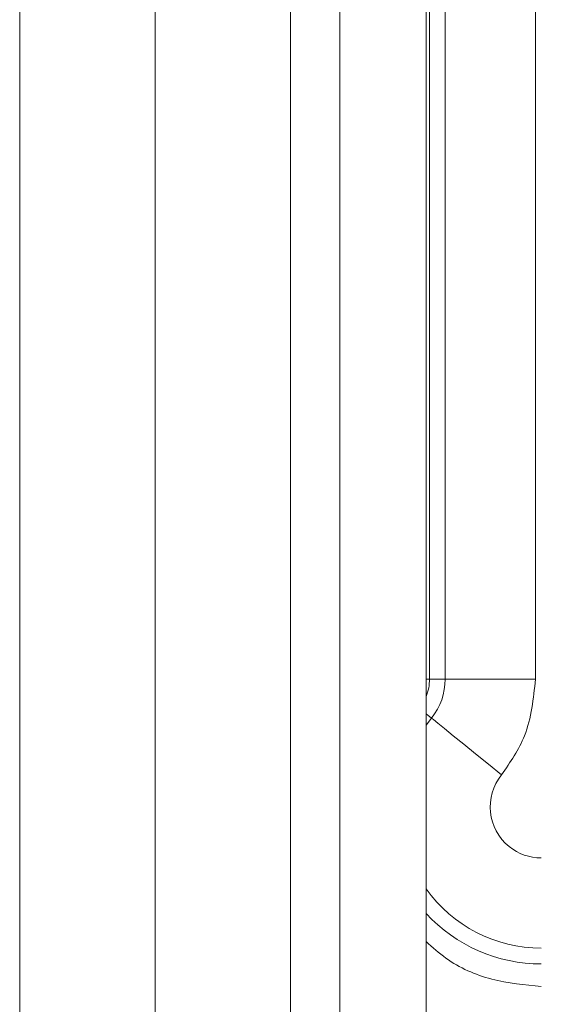
# Model space of a CAD drawing. Extents: x 273.4 to 344.6, y 156.2 to 194.8.
# Drawn here: x 318.9 to 319.4, y 181.9 to 182.8 of the extents above; entities that cross this region are included whole.
import ezdxf

# ---------------------------------------------------------------- set-up
doc = ezdxf.new("R2010")
doc.units = 0
doc.header["$MEASUREMENT"] = 0
doc.layers.get('0').update_dxf_attribs({"lineweight": 0})

msp = doc.modelspace()

# ---------------------------------------------------------------- linework, layer by layer
at = {"color": 18, "lineweight": 0, "true_color": 0x000000}
for p, q in [((318.93456, 193.17727), (318.93456, 181.0989)), ((319.05267, 193.17727), (319.05267, 181.0941)), ((319.17078, 181.09029), (319.17078, 193.17727)), ((319.21359, 192.80531), (319.21359, 181.47362)), ((319.28889, 181.47362), (319.28889, 192.80531)), ((319.29184, 183.34756), (319.29184, 182.19232)), ((319.30552, 183.34756), (319.30552, 182.19232)), ((319.38415, 182.19232), (319.38415, 183.34756)), ((319.29184, 182.19232), (319.28889, 182.19232)), ((319.30552, 182.19232), (319.29184, 182.19232)), ((319.30552, 182.19232), (319.38415, 182.19232)), ((319.29351, 182.15836), (319.28889, 182.16209)), ((319.28889, 182.15226), (319.29351, 182.15836))]:
    msp.add_line(p, q, dxfattribs=at)
msp.add_lwpolyline([(319.35467, 182.10893), (319.34312, 182.11827), (319.33198, 182.12727), (319.32165, 182.13562), (319.31252, 182.143), (319.30489, 182.14916), (319.29905, 182.15388), (319.29522, 182.15698), (319.29351, 182.15836)], dxfattribs=at)
for points in [[(319.28889, 182.17718), (319.29084, 182.18199), (319.29184, 182.18713), (319.29184, 182.19232)], [(319.29351, 182.15836), (319.30128, 182.16797), (319.30552, 182.17996), (319.30552, 182.19232)], [(319.28889, 182.00966), (319.31199, 181.97714), (319.3494, 181.95783), (319.38929, 181.95783)], [(319.28889, 181.98801), (319.31479, 181.96004), (319.35117, 181.94414), (319.38929, 181.94414)]]:
    msp.add_open_spline(points, degree=3, dxfattribs=at)
for points, knots in [([(319.38415, 182.19232), (319.38247, 182.17532), (319.38078, 182.15832), (319.37465, 182.143), (319.36983, 182.13095), (319.36225, 182.11994), (319.35467, 182.10893)], [0, 0, 0, 0, 1, 1, 1, 2, 2, 2, 2]), ([(319.35467, 182.10893), (319.33922, 182.08982), (319.3422, 182.0618), (319.36131, 182.04635), (319.36923, 182.03995), (319.37911, 182.03646), (319.38929, 182.03646)], [0, 0, 0, 0, 1, 1, 1, 2, 2, 2, 2]), ([(319.38929, 181.92449), (319.37474, 181.92588), (319.36019, 181.92727), (319.34602, 181.93095), (319.33183, 181.93464), (319.31803, 181.94064), (319.30616, 181.94915), (319.30006, 181.95352), (319.29448, 181.95856), (319.28889, 181.96361)], [0, 0, 0, 0, 1, 1, 1, 2, 2, 2, 3, 3, 3, 3])]:
    msp.add_open_spline(points, degree=3, knots=knots, dxfattribs=at)

doc.saveas('drawing.dxf')
